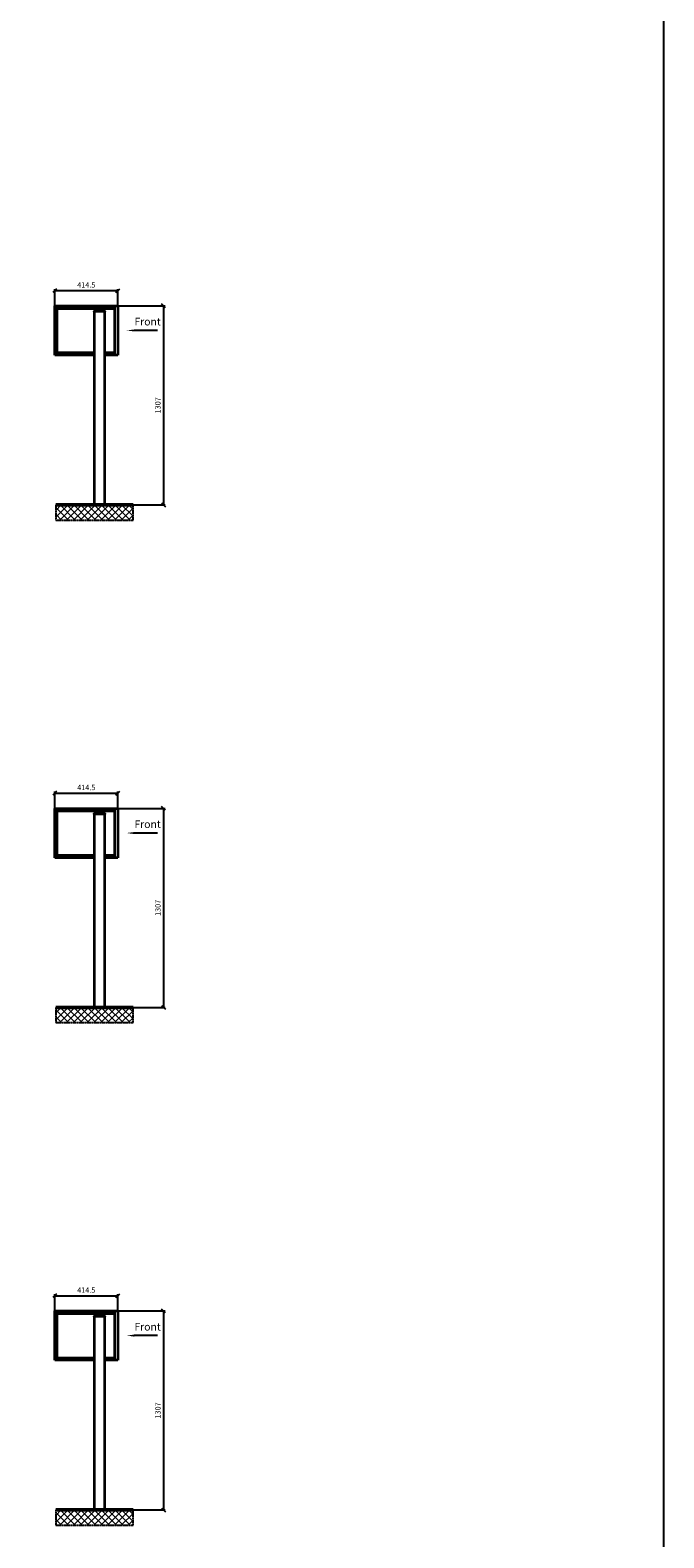
# Model space of a CAD drawing. Units: millimetres. Extents: x 14329 to 56837, y -19444 to 17288.
# Drawn here: x 52676 to 56837, y -11477 to -1577 of the extents above; entities that cross this region are included whole.
import ezdxf

# ---------------------------------------------------------------- set-up
doc = ezdxf.new("R2010")
doc.units = ezdxf.units.MM
doc.linetypes.add('AM_DIN_G_W050', pattern=[13.75, 9.75, -1.5, 1, -1.5])
for name, color, linetype, lineweight in [('Aluminium-AM_0', 40, 'Continuous', 35), ('Bem_10', 254, 'Continuous', 25), ('Mauerwerk-AM_1', 127, 'Continuous', 50), ('Mauerwerk-AM_7', 147, 'AM_DIN_G_W050', 25), ('Mauerwerk-AM_8', 251, 'Continuous', 18)]:
    doc.layers.add(name, color=color, linetype=linetype, lineweight=lineweight)
doc.styles.add('ACDINTS', font='isocp.shx', dxfattribs={"height": 1, "bigfont": 'bigfont.shx'})
doc.styles.get("Standard").update_dxf_attribs({"font": 'ISOCP.SHX'})
doc.dimstyles.new('AM_DIN$0', dxfattribs={"dimscale": 0, "dimtxt": 3.5, "dimasz": 3, "dimexe": 2, "dimexo": 0, "dimgap": 1.5, "dimtad": 1, "dimdsep": 46, "dimtxsty": 'Standard', "dimblk": 'OBLIQUE', "dimcen": 0, "dimdle": 2, "dimclrd": 256, "dimclre": 256, "dimclrt": 10, "dimazin": 2, "dimtp": 0.1, "dimtm": 0.1, "dimtfac": 0.71, "dimtix": 1, "dimtmove": 1, "dimatfit": 3, "dimfxl": 1, "dimlwd": -1, "dimlwe": -1, "dimarcsym": 0})

# ---------------------------------------------------------------- blocks, each defined once
blk = doc.blocks.new('front')
blk.add_line((259.7, 0), (107.4, 0))
at = {"linetype": 'Continuous'}
blk.add_trace([(107.4, 6.6), (107.4, -6.6), (57.4, 0)], dxfattribs=at)
at = {"insert": (109, 17.5), "char_height": 50, "attachment_point": 7, "style": 'ACDINTS'}
blk.add_mtext('Front', dxfattribs=at)
blk = doc.blocks.new('_Oblique')
at = {"color": 10, "linetype": 'ByBlock', "lineweight": -2}
blk.add_lwpolyline([(-0.5, -0.5), (0.5, 0.5)], dxfattribs=at)
blk = doc.blocks.new('*D374')
at = {"layer": 'Bem_10', "transparency": 16777216}
for p, q in [((11668, 12718), (11978, 12718)), ((11968, 12718), (11968, 11411)), ((11583, 11411), (11978, 11411))]:
    blk.add_line(p, q, dxfattribs=at)
at = {"layer": 'Defpoints', "color": 0, "transparency": 16777216}
for p in [(11668, 12718), (11583, 11411), (11968, 11411)]:
    blk.add_point(p, dxfattribs=at)
at = {"layer": 'Bem_10', "transparency": 16777216, "xscale": 25, "yscale": 25, "zscale": 25}
for p, rotation in [((11968, 12718), 90), ((11968, 11411), 270)]:
    blk.add_blockref('_Oblique', p, dxfattribs=dict(at, rotation=rotation))
at = {"layer": 'Bem_10', "color": 1, "transparency": 16777216, "insert": (11935.5, 12064.5), "char_height": 35, "attachment_point": 5, "rotation": 90}
blk.add_mtext('1307', dxfattribs=at)
blk = doc.blocks.new('*D375')
at = {"layer": 'Bem_10', "transparency": 16777216}
for p, q in [((11253.5, 12718), (11253.5, 12828)), ((11253.5, 12818), (11668, 12818)), ((11668, 12718), (11668, 12828))]:
    blk.add_line(p, q, dxfattribs=at)
at = {"layer": 'Defpoints', "color": 0, "transparency": 16777216}
for p in [(11668, 12818), (11253.5, 12718), (11668, 12718)]:
    blk.add_point(p, dxfattribs=at)
at = {"layer": 'Bem_10', "transparency": 16777216, "xscale": 25, "yscale": 25, "zscale": 25, "rotation": 180}
blk.add_blockref('_Oblique', (11253.5, 12818), dxfattribs=at)
at = {"layer": 'Bem_10', "transparency": 16777216, "xscale": 25, "yscale": 25, "zscale": 25}
blk.add_blockref('_Oblique', (11668, 12818), dxfattribs=at)
at = {"layer": 'Bem_10', "color": 1, "transparency": 16777216, "insert": (11460.75, 12850.5), "char_height": 35, "attachment_point": 5}
blk.add_mtext('414.5', dxfattribs=at)
blk = doc.blocks.new('FSEE31xS')
at = {"layer": 'Aluminium-AM_0'}
for p, q in [((-329.5, 983), (-329.5, 1307)), ((-329.5, 1307), (85, 1307)), ((-312.5, 983), (-312.5, 1307)), ((-312.5, 1290), (62, 1290)), ((62, 1307), (62, 983)), ((85, 1307), (85, 983)), ((0, 1270), (-70, 1270)), ((-70, 1270), (-70, 0)), ((0, 0), (0, 1270)), ((-312.5, 1000), (-70, 1000)), ((0, 1000), (62, 1000)), ((-70, 983), (-329.5, 983)), ((85, 983), (0, 983))]:
    blk.add_line(p, q, dxfattribs=at)
for points in [[(-70, 1270), (-70, 1272.5), (0, 1272.5), (0, 1270)], [(-70, 0), (0, 0)]]:
    blk.add_lwpolyline(points, dxfattribs=at)
blk.add_blockref('front', (85, 1145))
at = {"layer": 'Bem_10'}
dim = blk.add_linear_dim(base=(85, 1407), p1=(-329.5, 1307), p2=(85, 1307), text='414.5', dimstyle='AM_DIN$0', override={"dimscale": 10, "dimasz": 2.5, "dimexe": 1, "dimblk": 'Oblique', "dimdle": 0, "dimclrt": 1, "dimtix": 0, "dimtmove": 2}, dxfattribs=at)
dim.commit()
dim.dimension.update_dxf_attribs({"geometry": '*D375', "text_midpoint": (-122.25, 1439.5), "insert": (-11583, -11411)})
dim = blk.add_linear_dim(base=(385, 0), p1=(85, 1307), p2=(0, 0), angle=90, text='1307', dimstyle='AM_DIN$0', override={"dimscale": 10, "dimasz": 2.5, "dimexe": 1, "dimdle": 0, "dimclrt": 1, "dimtix": 0, "dimtmove": 2}, dxfattribs=at)
dim.commit()
dim.dimension.update_dxf_attribs({"geometry": '*D374', "text_midpoint": (352.5, 653.5), "insert": (-11583, -11411)})

msp = doc.modelspace()

# ---------------------------------------------------------------- hatches: boundary and pattern name
at = {"layer": 'Mauerwerk-AM_8'}
h = msp.add_hatch(dxfattribs=at)
h.set_pattern_fill('ANSI37', color=256, scale=10, style=0)
h.set_pattern_definition([(45, (41583.607, -16304.896), (-22.45064, 22.45064), []), (135, (41583.607, -16304.896), (-22.45064, -22.45064), [])])
h.paths.add_polyline_path([(53351.6, -4693.9), (52844.1, -4693.9), (52844.1, -4793.9), (53351.6, -4793.9)])
h = msp.add_hatch(dxfattribs=at)
h.set_pattern_fill('ANSI37', color=256, scale=10, style=0)
h.set_pattern_definition([(45, (41583.607, -19604.896), (-22.45064, 22.45064), []), (135, (41583.607, -19604.896), (-22.45064, -22.45064), [])])
h.paths.add_polyline_path([(53351.6, -7993.9), (52844.1, -7993.9), (52844.1, -8093.9), (53351.6, -8093.9)])
h = msp.add_hatch(dxfattribs=at)
h.set_pattern_fill('ANSI37', color=256, scale=10, style=0)
h.set_pattern_definition([(45, (41583.607, -22904.896), (-22.45064, 22.45064), []), (135, (41583.607, -22904.896), (-22.45064, -22.45064), [])])
h.paths.add_polyline_path([(53351.6, -11293.9), (52844.1, -11293.9), (52844.1, -11393.9), (53351.6, -11393.9)])

# ---------------------------------------------------------------- linework, layer by layer
msp.add_lwpolyline([(35808.2, -19444.3), (56837.1, -19444.3), (56837.1, 17287.9), (35808.2, 17287.9)], close=True)
at = {"layer": 'Mauerwerk-AM_1'}
for p, q in [((52844.1, -4693.9), (53351.6, -4693.9)), ((52844.1, -7993.9), (53351.6, -7993.9)), ((52844.1, -11293.9), (53351.6, -11293.9))]:
    msp.add_line(p, q, dxfattribs=at)
at = {"layer": 'Mauerwerk-AM_7'}
for points in [[(52844.1, -4693.9), (52844.1, -4793.9), (53351.6, -4793.9), (53351.6, -4693.9)], [(52844.1, -7993.9), (52844.1, -8093.9), (53351.6, -8093.9), (53351.6, -7993.9)], [(52844.1, -11293.9), (52844.1, -11393.9), (53351.6, -11393.9), (53351.6, -11293.9)]]:
    msp.add_lwpolyline(points, dxfattribs=at)

# ---------------------------------------------------------------- block references
for p in [(53166.6, -4693.9), (53166.6, -7993.9), (53166.6, -11293.9)]:
    msp.add_blockref('FSEE31xS', p)

doc.saveas('drawing.dxf')
